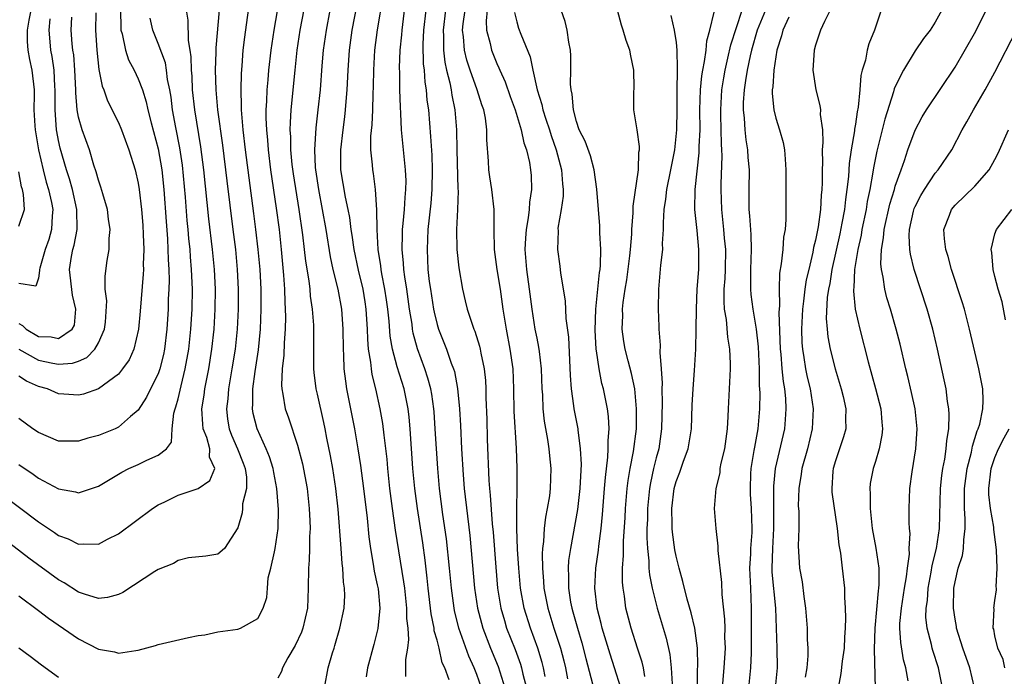
# Model space of a CAD drawing. Units: inches. Extents: x 2571000 to 2574000, y 1515000 to 1518000.
# Drawn here: x 2571349 to 2571448, y 1516226 to 1516292 of the extents above; entities that cross this region are included whole.
import ezdxf

# ---------------------------------------------------------------- set-up
doc = ezdxf.new("R2010")
doc.units = ezdxf.units.IN
doc.header["$MEASUREMENT"] = 0
doc.layers.add('LD25711515_2ft', color=62, linetype='Continuous')

msp = doc.modelspace()

# ---------------------------------------------------------------- linework, layer by layer
at = {"layer": 'LD25711515_2ft'}
for points, elevation in [([(2571395.461, 1516225), (2571395, 1516226.328), (2571394.738, 1516227), (2571394.19, 1516228.189), (2571393.193, 1516231), (2571392.759, 1516232.759), (2571392.715, 1516233), (2571392.451, 1516235), (2571392.263, 1516237), (2571391.947, 1516239.947), (2571391.591, 1516242.409), (2571391.248, 1516245), (2571391.063, 1516247), (2571390.821, 1516251), (2571390.699, 1516252.699), (2571390.673, 1516253), (2571390.461, 1516254.461), (2571390.361, 1516255), (2571390.073, 1516256.073), (2571389.768, 1516257), (2571389.026, 1516259.026), (2571388.611, 1516260.611), (2571388.548, 1516261), (2571388.488, 1516261.513), (2571388.244, 1516263), (2571387.95, 1516265), (2571387.747, 1516266.252), (2571387.654, 1516267), (2571387.626, 1516267.626), (2571387.493, 1516269), (2571387.515, 1516270.485), (2571387.542, 1516271), (2571387.611, 1516271.611), (2571387.721, 1516273), (2571387.785, 1516274.215), (2571387.87, 1516275), (2571387.882, 1516275.882), (2571387.832, 1516277), (2571387.682, 1516278.318), (2571387.434, 1516281), (2571387.369, 1516282.631), (2571387.315, 1516283.315), (2571387.276, 1516285), (2571387.257, 1516286.743), (2571387.233, 1516287.233), (2571387.298, 1516289), (2571387.454, 1516290.546), (2571387.478, 1516291), (2571387.976, 1516295)], 8508), ([(2571379.693, 1516225), (2571380.08, 1516227), (2571380.499, 1516228.499), (2571380.655, 1516229), (2571380.749, 1516229.251), (2571381.245, 1516231), (2571381.661, 1516233), (2571381.725, 1516234.275), (2571381.706, 1516235), (2571381.602, 1516235.602), (2571381.536, 1516237), (2571381.467, 1516237.467), (2571381.374, 1516239), (2571381.078, 1516242.922), (2571380.845, 1516245), (2571380.521, 1516247), (2571380.294, 1516248.294), (2571379.94, 1516250.06), (2571379.768, 1516251), (2571379.637, 1516251.637), (2571379, 1516254.462), (2571378.866, 1516255), (2571378.651, 1516256.651), (2571378.626, 1516257), (2571378.636, 1516257.364), (2571378.611, 1516259), (2571378.613, 1516261.388), (2571378.502, 1516263), (2571378.299, 1516264.299), (2571378.246, 1516265), (2571378.153, 1516265.847), (2571377.824, 1516267.824), (2571377.702, 1516269), (2571377.526, 1516270.474), (2571377.16, 1516273), (2571376.593, 1516276.593), (2571376.466, 1516277.534), (2571376.323, 1516279), (2571376.311, 1516280.311), (2571376.265, 1516281), (2571376.273, 1516281.727), (2571376.365, 1516283), (2571376.75, 1516287), (2571376.966, 1516289), (2571377.266, 1516291), (2571377.848, 1516294.152)], 8500), ([(2571383.173, 1516294.826), (2571382.452, 1516291), (2571382.168, 1516289), (2571382.025, 1516287), (2571381.945, 1516285), (2571381.839, 1516283.839), (2571381.787, 1516283), (2571381.709, 1516282.291), (2571381.522, 1516281), (2571381.295, 1516279), (2571381.312, 1516277), (2571381.767, 1516274.233), (2571382.043, 1516273), (2571382.203, 1516272.203), (2571382.346, 1516271), (2571382.444, 1516270.444), (2571382.638, 1516269), (2571383.094, 1516266.906), (2571383.54, 1516265), (2571383.742, 1516263.742), (2571383.855, 1516263), (2571383.986, 1516261), (2571384.008, 1516260.008), (2571384.094, 1516259), (2571384.312, 1516257.688), (2571384.366, 1516257), (2571384.451, 1516256.451), (2571384.822, 1516255), (2571385.264, 1516253), (2571385.518, 1516251.518), (2571385.646, 1516250.354), (2571385.944, 1516247.944), (2571386.023, 1516247), (2571386.232, 1516245), (2571386.49, 1516243), (2571386.808, 1516240.809), (2571387.637, 1516235.637), (2571387.718, 1516235), (2571387.941, 1516233), (2571387.946, 1516231.946), (2571388.057, 1516231), (2571388.142, 1516229.857), (2571388.041, 1516229), (2571387.839, 1516227.839), (2571387.846, 1516226.154)], 8504), ([(2571392.204, 1516225.796), (2571391.77, 1516227), (2571391.523, 1516227.522), (2571391.209, 1516229), (2571391, 1516229.786), (2571390.721, 1516230.721), (2571390.702, 1516231), (2571390.416, 1516232.416), (2571390.117, 1516235), (2571390.015, 1516236.015), (2571389.799, 1516237.799), (2571389.554, 1516239.554), (2571389.022, 1516243), (2571388.76, 1516245), (2571388.575, 1516247), (2571388.288, 1516251), (2571388.181, 1516252.181), (2571388.082, 1516253), (2571387.681, 1516255), (2571387, 1516257.207), (2571386.522, 1516259), (2571386.3, 1516260.3), (2571386.186, 1516261.814), (2571386.057, 1516263), (2571385.925, 1516263.925), (2571385.768, 1516265), (2571385.462, 1516266.538), (2571385.386, 1516267), (2571385.354, 1516267.354), (2571385.086, 1516269), (2571384.974, 1516271), (2571384.957, 1516272.957), (2571384.821, 1516275), (2571384.608, 1516276.608), (2571384.537, 1516277), (2571384.521, 1516277.479), (2571384.364, 1516279), (2571384.359, 1516280.359), (2571384.482, 1516281.518), (2571384.543, 1516283), (2571384.578, 1516284.578), (2571384.614, 1516285.386), (2571384.636, 1516287), (2571384.761, 1516289), (2571385.031, 1516291.031), (2571385.581, 1516294.419)], 8506), ([(2571369.139, 1516293), (2571368.783, 1516289.217), (2571368.789, 1516288.789), (2571368.736, 1516287), (2571368.788, 1516285), (2571368.961, 1516283), (2571369.447, 1516279.447), (2571369.879, 1516275.879), (2571370.507, 1516271), (2571370.749, 1516269), (2571370.944, 1516267), (2571371.044, 1516265), (2571371.033, 1516263), (2571370.929, 1516261), (2571370.723, 1516259), (2571370.406, 1516257), (2571370.056, 1516255), (2571369.979, 1516254.021), (2571369.852, 1516253), (2571369.97, 1516251.97), (2571370.123, 1516251), (2571370.368, 1516250.368), (2571370.962, 1516249), (2571371.545, 1516247.545), (2571371.736, 1516247), (2571371.853, 1516246.147), (2571371.857, 1516245), (2571371.467, 1516243.467), (2571371.458, 1516243), (2571371.427, 1516242.573), (2571371, 1516241.057), (2571369.671, 1516239), (2571369, 1516238.428), (2571367.775, 1516238.225), (2571366.04, 1516238.04), (2571365, 1516237.778), (2571364.535, 1516237.465), (2571363, 1516236.868), (2571362.663, 1516236.663), (2571359.435, 1516234.565), (2571359, 1516234.363), (2571357.922, 1516234.078), (2571357, 1516233.978), (2571355.611, 1516234.389), (2571355, 1516234.615), (2571353.552, 1516235.552), (2571353, 1516235.851), (2571350.024, 1516238.024), (2571346.61, 1516240.61)], 8494), ([(2571347, 1516244.627), (2571351, 1516241.663), (2571352.598, 1516240.598), (2571353, 1516240.306), (2571353.948, 1516239.948), (2571355, 1516239.41), (2571355.456, 1516239.456), (2571357, 1516239.419), (2571357.906, 1516239.906), (2571359, 1516240.448), (2571362.437, 1516243), (2571363, 1516243.363), (2571363.662, 1516243.662), (2571365, 1516244.336), (2571367, 1516245.016), (2571368.178, 1516245.822), (2571368.681, 1516247), (2571368.15, 1516248.15), (2571368.186, 1516249), (2571367.882, 1516250.118), (2571367.533, 1516251), (2571367.475, 1516251.475), (2571367.397, 1516253), (2571367.62, 1516254.38), (2571367.694, 1516255), (2571368.074, 1516257), (2571368.392, 1516259), (2571368.606, 1516261), (2571368.718, 1516263), (2571368.738, 1516265), (2571368.644, 1516267), (2571368.451, 1516269), (2571368.084, 1516272.084), (2571367.568, 1516277), (2571367.285, 1516279.285), (2571366.668, 1516283), (2571366.454, 1516285), (2571366.397, 1516286.397), (2571366.34, 1516287), (2571366.317, 1516288.317), (2571366.217, 1516289), (2571366.049, 1516289.951), (2571366.016, 1516292.016), (2571365.83, 1516293)], 8492), ([(2571349, 1516234.221), (2571351, 1516232.76), (2571351.985, 1516231.985), (2571355, 1516229.909), (2571357, 1516228.893), (2571358.606, 1516228.606), (2571359, 1516228.468), (2571360.757, 1516228.757), (2571361, 1516228.767), (2571362.744, 1516229.256), (2571363, 1516229.346), (2571366.057, 1516230.057), (2571367, 1516230.243), (2571367.668, 1516230.332), (2571369, 1516230.639), (2571371, 1516230.894), (2571371.263, 1516231), (2571373, 1516231.975), (2571373.543, 1516233), (2571373.921, 1516234.079), (2571373.959, 1516235), (2571374.056, 1516236.056), (2571374.305, 1516237), (2571374.662, 1516238.662), (2571374.756, 1516239), (2571375.062, 1516241), (2571375.085, 1516242.915), (2571374.907, 1516245), (2571374.6, 1516246.6), (2571374.539, 1516247), (2571374.186, 1516248.186), (2571373.847, 1516249), (2571372.922, 1516251), (2571372.544, 1516252.544), (2571372.467, 1516253), (2571372.511, 1516253.489), (2571372.509, 1516255), (2571372.742, 1516256.743), (2571373.067, 1516258.933), (2571373.262, 1516261), (2571373.351, 1516263), (2571373.342, 1516265), (2571373.234, 1516267), (2571373.051, 1516269), (2571372.819, 1516271), (2571372.611, 1516272.611), (2571371.75, 1516279), (2571371.523, 1516281), (2571371.384, 1516282.616), (2571371.369, 1516283), (2571371.378, 1516283.378), (2571371.32, 1516285), (2571371.352, 1516286.648), (2571371.425, 1516287.425), (2571371.54, 1516289), (2571371.698, 1516290.302), (2571372.08, 1516293)], 8496), ([(2571359.225, 1516293), (2571359.242, 1516291.242), (2571359.262, 1516291), (2571359.378, 1516290.622), (2571359.703, 1516289), (2571360.023, 1516288.023), (2571360.58, 1516287), (2571361, 1516286.121), (2571361.424, 1516285), (2571361.804, 1516283.804), (2571361.972, 1516283), (2571362.292, 1516281.708), (2571363, 1516279.088), (2571363.373, 1516277), (2571363.581, 1516275), (2571363.79, 1516271.79), (2571363.925, 1516270.075), (2571363.98, 1516269), (2571363.999, 1516267.999), (2571364.064, 1516267), (2571364.088, 1516265.912), (2571364.065, 1516265), (2571364.019, 1516264.019), (2571363.996, 1516263), (2571363.868, 1516261), (2571363.635, 1516259), (2571363.533, 1516258.467), (2571363.177, 1516257), (2571363, 1516256.512), (2571362.236, 1516255), (2571361.838, 1516254.162), (2571361, 1516252.876), (2571360.221, 1516252.221), (2571359, 1516251.147), (2571358.681, 1516251), (2571357, 1516250.317), (2571355.949, 1516250.051), (2571355, 1516249.742), (2571354.234, 1516249.766), (2571353, 1516249.757), (2571351, 1516250.615), (2571350.428, 1516251), (2571349, 1516252.039)], 8488), ([(2571350.232, 1516293), (2571350.01, 1516292.01), (2571349.838, 1516291), (2571349.849, 1516289.849), (2571349.922, 1516289), (2571350.074, 1516288.075), (2571350.328, 1516287), (2571350.538, 1516285), (2571350.551, 1516284.551), (2571350.521, 1516283), (2571350.603, 1516281.397), (2571350.641, 1516281), (2571350.984, 1516278.984), (2571351.443, 1516277), (2571351.764, 1516275.764), (2571351.994, 1516275), (2571352.276, 1516273.724), (2571352.414, 1516273), (2571352.356, 1516272.356), (2571352.305, 1516271), (2571352.019, 1516269.981), (2571351.648, 1516269), (2571351.109, 1516267.109), (2571351.087, 1516267), (2571351.101, 1516266.9), (2571351, 1516266.119), (2571350.703, 1516265.297), (2571349, 1516265.592)], 8480), ([(2571356.725, 1516292.725), (2571356.703, 1516291), (2571356.845, 1516289), (2571357.055, 1516287.055), (2571357.373, 1516285.372), (2571357.534, 1516285), (2571357.913, 1516283.913), (2571359, 1516281.748), (2571359.321, 1516281), (2571360.068, 1516279), (2571360.687, 1516277), (2571361, 1516275.642), (2571361.1, 1516275), (2571361.32, 1516273), (2571361.446, 1516271.447), (2571361.507, 1516270.493), (2571361.553, 1516269), (2571361.502, 1516267.502), (2571361.514, 1516267), (2571361.499, 1516266.5), (2571361.194, 1516262.806), (2571361.023, 1516261), (2571360.572, 1516259), (2571360.082, 1516257.917), (2571359.423, 1516257), (2571359, 1516256.495), (2571357, 1516255.01), (2571355.515, 1516254.485), (2571355, 1516254.371), (2571353.54, 1516254.46), (2571353, 1516254.511), (2571351.877, 1516255), (2571351, 1516255.258), (2571349.781, 1516255.781), (2571349, 1516256.264)], 8486), ([(2571349, 1516258.974), (2571351, 1516257.897), (2571352.424, 1516257.576), (2571353, 1516257.471), (2571354.413, 1516257.587), (2571355, 1516257.797), (2571355.846, 1516258.154), (2571356.637, 1516259), (2571357, 1516259.635), (2571357.623, 1516261), (2571357.696, 1516261.696), (2571357.83, 1516263.83), (2571357.684, 1516265), (2571357.682, 1516266.318), (2571357.878, 1516267.878), (2571358.074, 1516269), (2571358.08, 1516270.08), (2571358.184, 1516271), (2571358.024, 1516272.024), (2571357.909, 1516273), (2571357.439, 1516274.561), (2571357.256, 1516275.256), (2571357, 1516275.948), (2571356.783, 1516276.783), (2571356.545, 1516277.454), (2571356.094, 1516279), (2571355.373, 1516281), (2571355, 1516282.277), (2571354.865, 1516283), (2571354.723, 1516284.723), (2571354.725, 1516285), (2571354.648, 1516287), (2571354.526, 1516288.526), (2571354.447, 1516289), (2571354.376, 1516289.624), (2571354.262, 1516291), (2571354.316, 1516292.316)], 8484), ([(2571349, 1516247.419), (2571350.451, 1516246.451), (2571351, 1516246.055), (2571353, 1516244.964), (2571354.687, 1516244.688), (2571355, 1516244.585), (2571356.823, 1516245.177), (2571357, 1516245.249), (2571359.344, 1516246.657), (2571360.046, 1516247), (2571361, 1516247.425), (2571361.85, 1516247.85), (2571363, 1516248.356), (2571363.831, 1516249), (2571364.337, 1516249.663), (2571364.42, 1516251), (2571364.58, 1516252.58), (2571364.697, 1516253), (2571364.786, 1516253.214), (2571365, 1516254.006), (2571365.296, 1516255.296), (2571365.723, 1516257), (2571366.064, 1516259), (2571366.282, 1516261), (2571366.4, 1516263), (2571366.429, 1516265), (2571366.356, 1516267), (2571366.245, 1516268.245), (2571366.198, 1516269), (2571366.083, 1516270.083), (2571366.01, 1516271), (2571365.915, 1516271.915), (2571365.742, 1516274.258), (2571365.439, 1516277.439), (2571365.184, 1516279.183), (2571364.779, 1516281.221), (2571364.446, 1516283), (2571364.29, 1516284.29), (2571364.164, 1516285), (2571363.945, 1516286.054), (2571363.843, 1516287), (2571363.734, 1516287.734), (2571363, 1516289.674), (2571362.449, 1516291), (2571362.203, 1516292.203)], 8490), ([(2571349, 1516261.551), (2571349.374, 1516261.373), (2571349.751, 1516261), (2571351, 1516260.252), (2571352.243, 1516260.243), (2571353, 1516260.068), (2571354.367, 1516261), (2571354.587, 1516261.413), (2571354.748, 1516263), (2571354.408, 1516264.408), (2571354.096, 1516267), (2571354.296, 1516268.296), (2571354.427, 1516269), (2571354.561, 1516269.44), (2571354.856, 1516271), (2571354.837, 1516273), (2571354.398, 1516275), (2571354.094, 1516276.094), (2571353.799, 1516277), (2571353.167, 1516279.167), (2571353, 1516279.926), (2571352.826, 1516280.826), (2571352.799, 1516281), (2571352.652, 1516283), (2571352.67, 1516285), (2571352.64, 1516285.36), (2571352.567, 1516287), (2571352.354, 1516288.354), (2571352.227, 1516289), (2571352.164, 1516289.837), (2571352.04, 1516291), (2571352.145, 1516292.145)], 8482), ([(2571374.952, 1516292.952), (2571374.617, 1516291), (2571374.318, 1516289), (2571374.086, 1516287), (2571374.013, 1516286.013), (2571373.915, 1516285), (2571373.887, 1516283.887), (2571373.824, 1516283), (2571373.814, 1516282.186), (2571373.859, 1516281), (2571373.966, 1516279.966), (2571374.027, 1516279), (2571374.287, 1516277), (2571374.851, 1516273.149), (2571375.132, 1516271), (2571375.355, 1516269), (2571375.594, 1516266.406), (2571375.685, 1516265), (2571375.712, 1516263.712), (2571375.763, 1516263), (2571375.774, 1516262.226), (2571375.736, 1516261), (2571375.633, 1516259.633), (2571375.601, 1516258.399), (2571375.447, 1516257), (2571375.371, 1516255.371), (2571375.399, 1516255), (2571375.517, 1516254.482), (2571375.744, 1516253), (2571376.086, 1516252.086), (2571377, 1516249.368), (2571377.489, 1516247.489), (2571377.947, 1516245), (2571378.163, 1516243), (2571378.232, 1516241.768), (2571378.245, 1516241), (2571378.181, 1516240.181), (2571378.197, 1516239), (2571378.172, 1516237.828), (2571378.077, 1516237), (2571378.065, 1516235), (2571378.01, 1516233.991), (2571378.001, 1516233), (2571377.529, 1516231), (2571377.395, 1516230.605), (2571376.741, 1516229.259), (2571376.015, 1516228.015), (2571375.48, 1516227), (2571375.369, 1516226.631), (2571375, 1516225.979)], 8498), ([(2571380.238, 1516293), (2571379.861, 1516291), (2571379.571, 1516289), (2571379.433, 1516287.432), (2571379.256, 1516285), (2571379.034, 1516283), (2571378.811, 1516281.189), (2571378.696, 1516279), (2571378.776, 1516277.224), (2571378.797, 1516277), (2571379.086, 1516275), (2571379.477, 1516273), (2571379.827, 1516271), (2571380.26, 1516268.26), (2571380.548, 1516267), (2571381.05, 1516265), (2571381.409, 1516263), (2571381.546, 1516261), (2571381.57, 1516259), (2571381.618, 1516258.382), (2571381.653, 1516257), (2571381.79, 1516255.79), (2571381.922, 1516255), (2571382.706, 1516251), (2571383.039, 1516249), (2571383.3, 1516247.3), (2571383.601, 1516245), (2571383.97, 1516242.031), (2571384.153, 1516240.153), (2571384.311, 1516239), (2571384.597, 1516237.403), (2571384.698, 1516236.698), (2571385, 1516235.345), (2571385.074, 1516234.926), (2571385.239, 1516233), (2571385.058, 1516230.941), (2571384.656, 1516229.344), (2571384.027, 1516227), (2571383.88, 1516226.12)], 8502), ([(2571389.865, 1516293), (2571389.65, 1516291), (2571389.583, 1516289.583), (2571389.617, 1516287.617), (2571389.697, 1516287), (2571389.774, 1516285.774), (2571389.913, 1516285), (2571389.985, 1516283.985), (2571390.125, 1516283), (2571390.346, 1516280.346), (2571390.459, 1516278.459), (2571390.518, 1516277), (2571390.486, 1516275), (2571390.362, 1516273.639), (2571390.085, 1516271), (2571389.991, 1516269), (2571390.082, 1516267), (2571390.216, 1516265.785), (2571390.323, 1516265), (2571390.649, 1516263), (2571390.703, 1516262.703), (2571391, 1516261.479), (2571391.145, 1516261), (2571391.937, 1516259), (2571392.425, 1516257.575), (2571392.651, 1516257), (2571392.733, 1516256.733), (2571393.051, 1516255.051), (2571393.242, 1516253), (2571393.337, 1516251.337), (2571393.441, 1516249), (2571393.605, 1516246.395), (2571393.733, 1516245), (2571394.3, 1516240.299), (2571394.766, 1516235), (2571395.059, 1516233), (2571395.597, 1516231), (2571396.368, 1516229), (2571397.136, 1516227.136), (2571397.805, 1516225)], 8510), ([(2571391.834, 1516293), (2571391.596, 1516291), (2571391.632, 1516290.368), (2571391.639, 1516289), (2571391.777, 1516287.777), (2571391.952, 1516287), (2571392.284, 1516285.717), (2571392.407, 1516285), (2571392.474, 1516284.474), (2571392.791, 1516283), (2571392.95, 1516281), (2571392.974, 1516279), (2571393.094, 1516275.094), (2571393.113, 1516274.888), (2571393.04, 1516273), (2571392.94, 1516271), (2571392.972, 1516269), (2571393.168, 1516267.168), (2571393.543, 1516265), (2571393.835, 1516263.835), (2571394.023, 1516263), (2571394.511, 1516261.489), (2571394.689, 1516261), (2571394.786, 1516260.787), (2571395.275, 1516259.274), (2571395.336, 1516259), (2571395.399, 1516258.601), (2571395.732, 1516257), (2571395.847, 1516255.847), (2571395.885, 1516255), (2571395.899, 1516254.101), (2571395.98, 1516251.98), (2571396.034, 1516249.966), (2571396.188, 1516245.812), (2571396.254, 1516245), (2571396.33, 1516244.33), (2571396.538, 1516241.462), (2571396.625, 1516240.625), (2571396.888, 1516237.112), (2571397.074, 1516235), (2571397.396, 1516233), (2571397.752, 1516231.752), (2571397.984, 1516231), (2571398.835, 1516228.835), (2571399.371, 1516227.371), (2571399.484, 1516227), (2571399.612, 1516226.388), (2571399.963, 1516225)], 8512), ([(2571401.843, 1516226.157), (2571401.695, 1516227), (2571401.558, 1516227.558), (2571401.111, 1516229), (2571400.366, 1516231), (2571399.743, 1516233), (2571399.387, 1516235), (2571399.203, 1516237), (2571399.084, 1516238.916), (2571399.006, 1516241), (2571398.993, 1516243), (2571399.026, 1516245), (2571399.033, 1516247), (2571398.959, 1516249.041), (2571398.744, 1516252.744), (2571398.708, 1516255), (2571398.632, 1516257), (2571398.352, 1516259), (2571397.956, 1516261), (2571397.627, 1516263), (2571397.352, 1516265), (2571397.047, 1516267), (2571396.78, 1516269), (2571396.742, 1516271), (2571396.734, 1516273), (2571396.5, 1516275), (2571396.292, 1516276.292), (2571396.201, 1516277), (2571396.158, 1516277.843), (2571396, 1516280), (2571395.997, 1516281), (2571395.846, 1516282.155), (2571395.68, 1516283), (2571395.501, 1516283.501), (2571395.032, 1516285), (2571394.312, 1516287), (2571393.993, 1516287.993), (2571393.749, 1516289), (2571393.655, 1516290.345), (2571393.568, 1516291), (2571393.625, 1516291.625), (2571393.818, 1516293)], 8514), ([(2571396.036, 1516293), (2571395.928, 1516291.928), (2571395.972, 1516291), (2571396.32, 1516289.68), (2571396.448, 1516289), (2571397, 1516287.653), (2571397.214, 1516287.214), (2571397.293, 1516287), (2571397.833, 1516285.833), (2571398.345, 1516284.345), (2571398.836, 1516283), (2571399.447, 1516281), (2571399.695, 1516279.695), (2571399.964, 1516279), (2571400.264, 1516277.736), (2571400.374, 1516277), (2571400.429, 1516276.429), (2571400.487, 1516275), (2571400.268, 1516273.731), (2571400.256, 1516273), (2571400.158, 1516272.158), (2571399.932, 1516271), (2571399.868, 1516270.132), (2571399.807, 1516269), (2571399.978, 1516267), (2571400.252, 1516265), (2571400.504, 1516263), (2571400.825, 1516261), (2571401, 1516260.085), (2571401.196, 1516259.196), (2571401.236, 1516258.764), (2571401.462, 1516257), (2571401.531, 1516255), (2571401.579, 1516254.421), (2571401.631, 1516253), (2571401.762, 1516251.762), (2571402.088, 1516249.912), (2571402.221, 1516249), (2571402.283, 1516248.283), (2571402.43, 1516247), (2571402.367, 1516245), (2571402.273, 1516244.273), (2571402.065, 1516243), (2571401.877, 1516242.123), (2571401.744, 1516241), (2571401.677, 1516239.677), (2571401.58, 1516239), (2571401.548, 1516238.452), (2571401.581, 1516237), (2571401.698, 1516235.698), (2571401.732, 1516235), (2571402.109, 1516233), (2571402.732, 1516231), (2571403.387, 1516229), (2571403.715, 1516227.715), (2571403.876, 1516227), (2571404.092, 1516225.908)], 8516), ([(2571398.777, 1516292.777), (2571399, 1516291.855), (2571399.187, 1516291.187), (2571399.393, 1516290.607), (2571400.342, 1516288.342), (2571400.615, 1516287), (2571401.061, 1516285), (2571401.533, 1516283.533), (2571401.631, 1516283), (2571401.917, 1516282.083), (2571402.279, 1516281), (2571402.442, 1516280.442), (2571402.955, 1516279), (2571403.492, 1516277), (2571403.582, 1516275.582), (2571403.654, 1516275), (2571403.654, 1516274.346), (2571403.46, 1516273), (2571403.135, 1516271.135), (2571403.145, 1516270.855), (2571403.074, 1516269), (2571403.328, 1516267.328), (2571403.384, 1516266.617), (2571403.85, 1516263.85), (2571403.919, 1516262.081), (2571404.177, 1516260.177), (2571404.347, 1516256.347), (2571404.457, 1516255), (2571404.71, 1516253.29), (2571404.737, 1516253), (2571405.114, 1516251), (2571405.118, 1516250.882), (2571405.371, 1516249), (2571405.455, 1516247.455), (2571405.343, 1516245), (2571405.103, 1516242.896), (2571404.379, 1516239), (2571404.207, 1516237.793), (2571404.16, 1516237), (2571404.204, 1516236.204), (2571404.188, 1516235), (2571404.409, 1516233.591), (2571404.521, 1516233), (2571404.637, 1516232.637), (2571405.088, 1516231), (2571405.533, 1516229.533), (2571405.934, 1516227.934), (2571406.6, 1516225.4)], 8518), ([(2571409.431, 1516225), (2571408.813, 1516227), (2571408.367, 1516228.367), (2571407.581, 1516231), (2571407.475, 1516231.475), (2571407.067, 1516233), (2571406.839, 1516235), (2571406.943, 1516237), (2571407.196, 1516238.805), (2571407.228, 1516239.228), (2571407.46, 1516241), (2571407.612, 1516242.389), (2571407.824, 1516245), (2571407.896, 1516246.104), (2571408.149, 1516248.149), (2571408.183, 1516249), (2571408.16, 1516249.84), (2571408.272, 1516251), (2571408.218, 1516252.218), (2571408.108, 1516253), (2571407.711, 1516255), (2571407.552, 1516255.551), (2571407.267, 1516257), (2571407, 1516258.813), (2571406.976, 1516259), (2571406.883, 1516260.883), (2571406.948, 1516263), (2571407.315, 1516266.685), (2571407.373, 1516267), (2571407.418, 1516267.418), (2571407.453, 1516269), (2571407.348, 1516270.652), (2571407.35, 1516271.35), (2571407.204, 1516273), (2571407.047, 1516275.046), (2571406.764, 1516277), (2571406.387, 1516278.387), (2571405.855, 1516279.855), (2571405.279, 1516281), (2571405, 1516281.821), (2571404.692, 1516283), (2571404.576, 1516284.576), (2571404.461, 1516285), (2571404.402, 1516285.598), (2571404.435, 1516287), (2571404.432, 1516288.432), (2571404.383, 1516289), (2571404.211, 1516289.789), (2571404.06, 1516291), (2571403.874, 1516291.874), (2571403.45, 1516293)], 8520), ([(2571411.857, 1516226.143), (2571411.711, 1516227), (2571411.585, 1516227.585), (2571411.109, 1516229), (2571410.469, 1516231), (2571409.953, 1516233), (2571409.809, 1516234.191), (2571409.668, 1516235), (2571409.61, 1516235.61), (2571409.626, 1516237), (2571409.719, 1516238.281), (2571409.703, 1516239), (2571409.716, 1516239.716), (2571409.887, 1516242.112), (2571409.927, 1516243), (2571410.091, 1516245), (2571410.176, 1516245.825), (2571410.373, 1516247), (2571410.709, 1516248.709), (2571411.015, 1516251), (2571411.035, 1516253), (2571410.838, 1516255), (2571410.532, 1516256.532), (2571410.183, 1516257.816), (2571409.887, 1516259), (2571409.764, 1516259.764), (2571409.59, 1516261), (2571409.638, 1516262.361), (2571409.626, 1516263), (2571409.685, 1516263.685), (2571409.883, 1516265), (2571410.051, 1516265.949), (2571410.353, 1516268.353), (2571410.419, 1516269), (2571410.541, 1516270.541), (2571410.548, 1516271), (2571410.671, 1516272.671), (2571410.669, 1516273.331), (2571411.205, 1516277), (2571411.256, 1516278.744), (2571411.31, 1516279), (2571411.325, 1516279.326), (2571411.076, 1516281), (2571411, 1516281.608), (2571410.74, 1516283), (2571410.763, 1516284.763), (2571410.792, 1516285.208), (2571410.765, 1516287), (2571410.442, 1516288.442), (2571410.35, 1516289), (2571409.974, 1516289.974), (2571409.682, 1516291), (2571409.498, 1516291.498), (2571409.115, 1516293)], 8522), ([(2571414.464, 1516292.464), (2571414.817, 1516291), (2571415, 1516289.779), (2571415.08, 1516289), (2571415.111, 1516287.111), (2571415.088, 1516286.912), (2571415.061, 1516285), (2571415.056, 1516283.056), (2571415.025, 1516281), (2571414.82, 1516279), (2571414.445, 1516277), (2571414.028, 1516275), (2571413.943, 1516274.057), (2571413.773, 1516273), (2571413.684, 1516271.684), (2571413.708, 1516271), (2571413.599, 1516269.599), (2571413.618, 1516269), (2571413.423, 1516267.423), (2571413.376, 1516266.624), (2571413.218, 1516265), (2571413.186, 1516263), (2571413.257, 1516261.257), (2571413.252, 1516261), (2571413.386, 1516259.386), (2571413.352, 1516258.647), (2571413.497, 1516257), (2571413.59, 1516255.59), (2571413.568, 1516255), (2571413.602, 1516253.602), (2571413.543, 1516251), (2571413.254, 1516249), (2571413, 1516248.08), (2571412.74, 1516247), (2571412.416, 1516245.584), (2571412.322, 1516245), (2571412.122, 1516243), (2571412.109, 1516241.891), (2571412.067, 1516241), (2571412.051, 1516240.051), (2571412.11, 1516239), (2571412.252, 1516237.748), (2571412.27, 1516237), (2571412.33, 1516236.331), (2571412.588, 1516235), (2571413.089, 1516233), (2571413.989, 1516229.989), (2571414.351, 1516228.351), (2571414.492, 1516227), (2571414.608, 1516225.392)], 8524), ([(2571417.13, 1516225), (2571417.152, 1516226.848), (2571417.174, 1516227.173), (2571417.145, 1516229), (2571416.867, 1516231), (2571416.524, 1516232.524), (2571416.109, 1516233.891), (2571415.687, 1516235.686), (2571415.309, 1516237), (2571415, 1516238.218), (2571414.867, 1516238.867), (2571414.627, 1516240.627), (2571414.603, 1516241), (2571414.609, 1516241.391), (2571414.561, 1516243), (2571414.802, 1516245), (2571415, 1516245.713), (2571415.363, 1516246.637), (2571415.755, 1516247.755), (2571416.222, 1516249), (2571416.553, 1516251), (2571416.621, 1516253.379), (2571416.698, 1516255), (2571416.832, 1516256.832), (2571416.962, 1516259), (2571417.022, 1516261), (2571417.048, 1516263.048), (2571417.126, 1516265), (2571417.262, 1516267), (2571417.28, 1516269), (2571417.1, 1516270.9), (2571416.88, 1516273), (2571416.912, 1516275), (2571417.314, 1516278.686), (2571417.317, 1516279.317), (2571417.399, 1516281), (2571417.394, 1516283), (2571417.455, 1516285), (2571417.574, 1516286.426), (2571417.669, 1516287), (2571417.863, 1516287.863), (2571417.999, 1516289), (2571418.068, 1516289.932), (2571418.397, 1516291), (2571418.816, 1516292.816)], 8526), ([(2571419.647, 1516225), (2571419.748, 1516226.252), (2571419.838, 1516227), (2571419.949, 1516229), (2571419.898, 1516230.102), (2571419.906, 1516231), (2571419.892, 1516231.892), (2571419.63, 1516234.371), (2571419.588, 1516235.588), (2571419.224, 1516238.776), (2571419.233, 1516239.233), (2571419.013, 1516241), (2571418.852, 1516243), (2571419.011, 1516245), (2571419.407, 1516246.594), (2571419.433, 1516247), (2571419.533, 1516247.534), (2571419.899, 1516249), (2571420.016, 1516249.984), (2571420.163, 1516251), (2571420.226, 1516252.226), (2571420.24, 1516253), (2571420.447, 1516257), (2571420.447, 1516257.553), (2571420.385, 1516259), (2571420.181, 1516260.181), (2571420.047, 1516261.953), (2571419.868, 1516263), (2571419.809, 1516263.809), (2571419.826, 1516265), (2571419.91, 1516266.09), (2571419.947, 1516267), (2571419.985, 1516269), (2571419.869, 1516270.131), (2571419.801, 1516271), (2571419.574, 1516273), (2571419.528, 1516275), (2571419.532, 1516275.533), (2571419.623, 1516278.377), (2571419.594, 1516279), (2571419.547, 1516279.547), (2571419.499, 1516282.501), (2571419.478, 1516283), (2571419.586, 1516285), (2571419.775, 1516286.225), (2571419.907, 1516287), (2571420.198, 1516288.199), (2571420.486, 1516289.514), (2571421.62, 1516293)], 8528), ([(2571423.964, 1516293), (2571423.131, 1516291), (2571422.576, 1516289), (2571422.438, 1516288.438), (2571422.145, 1516287), (2571421.954, 1516285.954), (2571421.822, 1516285), (2571421.737, 1516283.737), (2571421.724, 1516283), (2571421.818, 1516282.182), (2571421.884, 1516281), (2571421.987, 1516279.987), (2571422.164, 1516279), (2571422.21, 1516278.21), (2571422.322, 1516277), (2571422.289, 1516275), (2571422.288, 1516273.712), (2571422.306, 1516273), (2571422.38, 1516272.38), (2571422.505, 1516270.505), (2571422.532, 1516269), (2571422.461, 1516267), (2571422.478, 1516265.522), (2571422.455, 1516265), (2571422.491, 1516264.491), (2571422.687, 1516263), (2571423.037, 1516261), (2571423.231, 1516259.231), (2571423.335, 1516257), (2571423.344, 1516255.344), (2571423.399, 1516254.601), (2571423.384, 1516253), (2571423.211, 1516251), (2571422.85, 1516249.15), (2571422.806, 1516248.806), (2571422.502, 1516247), (2571422.477, 1516246.477), (2571422.424, 1516245), (2571422.444, 1516244.444), (2571422.534, 1516243), (2571422.588, 1516241), (2571422.583, 1516240.583), (2571422.469, 1516239), (2571422.462, 1516238.462), (2571422.377, 1516237), (2571422.449, 1516235), (2571422.547, 1516233), (2571422.546, 1516229), (2571422.517, 1516228.517), (2571422.479, 1516227), (2571422.255, 1516225)], 8530), ([(2571426.309, 1516292.309), (2571425.699, 1516291), (2571425.569, 1516290.431), (2571425.117, 1516289), (2571425, 1516288.323), (2571424.803, 1516287), (2571424.701, 1516285.299), (2571424.647, 1516285), (2571424.639, 1516284.639), (2571424.8, 1516283), (2571425, 1516282.176), (2571425.37, 1516281), (2571425.74, 1516279.74), (2571425.874, 1516279), (2571425.93, 1516278.07), (2571426.029, 1516277), (2571425.998, 1516275.998), (2571426.016, 1516275), (2571426.01, 1516272.01), (2571425.929, 1516271), (2571425.779, 1516270.221), (2571425.702, 1516269), (2571425.556, 1516267.556), (2571425.374, 1516266.626), (2571425.332, 1516265), (2571425.382, 1516263.382), (2571425.321, 1516262.68), (2571425.458, 1516259), (2571425.52, 1516258.48), (2571425.625, 1516257), (2571425.734, 1516255.733), (2571425.863, 1516255), (2571425.972, 1516254.027), (2571426.029, 1516253), (2571425.943, 1516251.943), (2571425.894, 1516251), (2571424.95, 1516247), (2571424.767, 1516245.233), (2571424.783, 1516241), (2571424.659, 1516239), (2571424.602, 1516237), (2571424.616, 1516236.616), (2571424.962, 1516233), (2571425.096, 1516229), (2571425.127, 1516227), (2571424.936, 1516225)], 8532), ([(2571430.467, 1516293), (2571429.878, 1516291.878), (2571429.498, 1516291), (2571429, 1516289.505), (2571428.864, 1516289), (2571428.731, 1516287), (2571429.029, 1516285), (2571429.438, 1516283.438), (2571429.48, 1516283), (2571429.469, 1516282.531), (2571429.679, 1516281), (2571429.737, 1516279.737), (2571429.676, 1516279), (2571429.696, 1516277.696), (2571429.65, 1516277), (2571429.668, 1516275.668), (2571429.632, 1516275), (2571429.561, 1516274.439), (2571429.504, 1516273), (2571429.268, 1516271.268), (2571429, 1516269.927), (2571428.805, 1516269.195), (2571428.732, 1516268.731), (2571428.305, 1516267), (2571428.061, 1516265.938), (2571427.928, 1516265), (2571427.793, 1516263.793), (2571427.682, 1516263), (2571427.658, 1516262.342), (2571427.578, 1516261), (2571427.622, 1516259.621), (2571427.676, 1516259), (2571427.832, 1516258.168), (2571428.003, 1516257), (2571428.163, 1516256.163), (2571428.441, 1516255), (2571428.743, 1516253), (2571428.659, 1516251), (2571428.183, 1516249), (2571427.626, 1516247), (2571427.566, 1516246.434), (2571427.31, 1516245), (2571427.264, 1516243.264), (2571427.303, 1516242.697), (2571427.313, 1516241), (2571427.262, 1516239.262), (2571427.395, 1516237), (2571427.65, 1516235.65), (2571427.816, 1516234.185), (2571427.994, 1516233), (2571428.141, 1516231), (2571428.16, 1516229.84), (2571428.207, 1516229), (2571428.206, 1516228.206), (2571428.109, 1516227), (2571427.942, 1516226.058)], 8534), ([(2571435.591, 1516293), (2571434.905, 1516291), (2571434.36, 1516289.64), (2571434.187, 1516289), (2571433.994, 1516287.994), (2571433.692, 1516287), (2571433.546, 1516286.454), (2571433.44, 1516285), (2571433.279, 1516283.279), (2571433.176, 1516282.823), (2571433, 1516281.553), (2571432.916, 1516281.083), (2571432.908, 1516280.908), (2571432.577, 1516279), (2571432.371, 1516277.629), (2571432.302, 1516276.302), (2571432.151, 1516275), (2571431.992, 1516274.008), (2571431.892, 1516273), (2571431.645, 1516271.645), (2571431.426, 1516270.575), (2571430.63, 1516267), (2571430.413, 1516265.587), (2571430.29, 1516265), (2571430.173, 1516264.173), (2571430.073, 1516262.073), (2571430.157, 1516261), (2571430.235, 1516260.235), (2571430.467, 1516259), (2571430.97, 1516257), (2571431.575, 1516255), (2571431.76, 1516254.24), (2571432.033, 1516253), (2571432.001, 1516252.001), (2571432.022, 1516251), (2571431.801, 1516250.199), (2571431, 1516247.784), (2571430.77, 1516247), (2571430.738, 1516246.738), (2571430.622, 1516245), (2571430.644, 1516244.644), (2571431.176, 1516241), (2571431.347, 1516239.347), (2571431.496, 1516238.504), (2571431.681, 1516237), (2571431.897, 1516235), (2571431.903, 1516234.097), (2571431.98, 1516233), (2571432.013, 1516232.013), (2571431.973, 1516231), (2571431.905, 1516230.095), (2571431.857, 1516229), (2571431.673, 1516227.673), (2571431.55, 1516226.45), (2571431.269, 1516225)], 8536), ([(2571441.683, 1516293), (2571441, 1516291.794), (2571440.486, 1516291), (2571439.837, 1516290.163), (2571439, 1516288.919), (2571437.823, 1516287), (2571437, 1516285.361), (2571436.895, 1516285.105), (2571436.83, 1516284.83), (2571435.945, 1516282.055), (2571435.687, 1516281), (2571435.133, 1516278.867), (2571434.798, 1516277.202), (2571434.738, 1516276.738), (2571434.442, 1516275), (2571434.186, 1516273.814), (2571434.063, 1516273), (2571433.641, 1516271), (2571433.559, 1516270.441), (2571433.234, 1516269), (2571432.921, 1516267), (2571432.844, 1516265.156), (2571432.817, 1516265), (2571432.806, 1516264.806), (2571432.986, 1516263), (2571433.441, 1516261), (2571434.279, 1516257.721), (2571435.027, 1516255.027), (2571435.551, 1516253), (2571435.653, 1516251.653), (2571435.725, 1516251), (2571435.653, 1516250.347), (2571435.38, 1516249), (2571435, 1516247.721), (2571434.767, 1516247), (2571434.493, 1516245.507), (2571434.436, 1516245), (2571434.482, 1516244.481), (2571434.463, 1516243), (2571434.673, 1516241), (2571435.034, 1516239.035), (2571435.334, 1516237), (2571435.364, 1516235.364), (2571435.326, 1516235), (2571435.275, 1516234.725), (2571434.947, 1516231), (2571434.88, 1516228.88), (2571434.975, 1516224.976)], 8538), ([(2571438.298, 1516225.702), (2571438.046, 1516227), (2571437.823, 1516227.823), (2571437.548, 1516229.547), (2571437.463, 1516231), (2571437.473, 1516231.473), (2571437.616, 1516233), (2571437.93, 1516235), (2571438.131, 1516236.131), (2571438.22, 1516237), (2571438.422, 1516238.422), (2571438.408, 1516239), (2571438.495, 1516240.495), (2571438.442, 1516241), (2571438.404, 1516241.596), (2571438.396, 1516243), (2571438.469, 1516245), (2571438.694, 1516246.694), (2571439.076, 1516249), (2571439.204, 1516251), (2571438.994, 1516253), (2571438.637, 1516254.637), (2571438.253, 1516256.253), (2571438.058, 1516257), (2571437.484, 1516259.484), (2571437.102, 1516261), (2571436.512, 1516263), (2571436.148, 1516264.148), (2571435.942, 1516265), (2571435.792, 1516266.208), (2571435.615, 1516267), (2571435.553, 1516267.553), (2571435.614, 1516269), (2571435.826, 1516270.174), (2571435.873, 1516271), (2571436.447, 1516273.553), (2571436.909, 1516275), (2571437, 1516275.338), (2571437.577, 1516277), (2571437.915, 1516277.915), (2571438.261, 1516279), (2571439, 1516280.974), (2571439.707, 1516282.293), (2571440.12, 1516283), (2571443, 1516287.295), (2571445.092, 1516290.908), (2571446.13, 1516293)], 8540), ([(2571441.736, 1516225), (2571441.33, 1516227), (2571440.766, 1516228.766), (2571440.703, 1516229), (2571440.634, 1516229.366), (2571440.203, 1516231), (2571440.081, 1516232.082), (2571440.1, 1516233), (2571440.22, 1516233.78), (2571440.293, 1516235), (2571440.598, 1516236.599), (2571440.707, 1516237.293), (2571441.147, 1516239), (2571441.433, 1516241), (2571441.542, 1516245), (2571441.674, 1516246.326), (2571441.768, 1516247), (2571441.959, 1516247.959), (2571442.108, 1516249), (2571442.169, 1516249.831), (2571442.38, 1516251), (2571442.426, 1516252.427), (2571442.388, 1516253), (2571442.257, 1516253.744), (2571442.104, 1516255), (2571441.922, 1516255.922), (2571441.254, 1516259), (2571440.783, 1516261), (2571440.216, 1516263), (2571438.895, 1516267), (2571438.516, 1516268.516), (2571438.461, 1516269), (2571438.387, 1516270.387), (2571438.427, 1516271), (2571438.829, 1516272.829), (2571438.904, 1516273.097), (2571439, 1516273.312), (2571439.577, 1516274.423), (2571439.925, 1516275), (2571441, 1516276.647), (2571441.322, 1516277), (2571442.674, 1516279), (2571443.713, 1516281), (2571444.191, 1516281.809), (2571444.858, 1516283), (2571446.039, 1516285), (2571447, 1516286.798), (2571449.178, 1516291)], 8542), ([(2571444.96, 1516225), (2571444.468, 1516227), (2571443.777, 1516229), (2571443.158, 1516231), (2571443.147, 1516231.147), (2571443, 1516231.91), (2571442.834, 1516233), (2571442.882, 1516235), (2571443, 1516235.63), (2571443.324, 1516237), (2571443.733, 1516238.267), (2571443.839, 1516239), (2571443.866, 1516239.866), (2571444.022, 1516241), (2571444.03, 1516241.97), (2571443.957, 1516243), (2571443.937, 1516243.937), (2571443.964, 1516245), (2571444.222, 1516247), (2571444.645, 1516248.645), (2571444.751, 1516249.249), (2571445, 1516250.018), (2571445.221, 1516250.779), (2571445.326, 1516251), (2571445.472, 1516251.472), (2571445.783, 1516253), (2571445.822, 1516253.822), (2571445.783, 1516255), (2571445.404, 1516257), (2571444.466, 1516261), (2571443.936, 1516263), (2571443.726, 1516263.726), (2571442.648, 1516267), (2571442.301, 1516268.302), (2571442.073, 1516269), (2571441.937, 1516270.063), (2571441.885, 1516271), (2571442.439, 1516272.438), (2571442.629, 1516273), (2571443, 1516273.444), (2571445, 1516275.333), (2571446.441, 1516277), (2571447, 1516278.019), (2571447.333, 1516278.667), (2571448.364, 1516281)], 8544), ([(2571349, 1516271.348), (2571349.581, 1516273), (2571349.477, 1516274.523), (2571349.372, 1516275), (2571349.281, 1516275.281), (2571349, 1516276.798)], 8478), ([(2571448.065, 1516261.935), (2571447.742, 1516263.742), (2571447.34, 1516265), (2571447, 1516266.295), (2571446.836, 1516267), (2571446.702, 1516268.702), (2571446.632, 1516269), (2571447, 1516270.555), (2571447.148, 1516271), (2571448.705, 1516273)], 8546), ([(2571447.989, 1516227), (2571447.831, 1516227.831), (2571447.296, 1516229), (2571447, 1516230.23), (2571446.88, 1516230.88), (2571446.837, 1516231), (2571446.919, 1516232.918), (2571446.909, 1516233), (2571447, 1516233.763), (2571447.153, 1516234.846), (2571447.158, 1516235), (2571447.141, 1516235.141), (2571447.223, 1516237), (2571447.169, 1516238.831), (2571447.116, 1516239.116), (2571446.888, 1516240.889), (2571446.882, 1516241.119), (2571446.556, 1516243), (2571446.407, 1516244.407), (2571446.394, 1516245), (2571446.634, 1516247), (2571447, 1516248.108), (2571447.376, 1516249), (2571447.92, 1516250.08), (2571448.422, 1516251)], 8546), ([(2571353, 1516226.04), (2571351.278, 1516227.278), (2571350.143, 1516228.143), (2571349, 1516228.983)], 8498)]:
    msp.add_lwpolyline(points, dxfattribs=dict(at, elevation=elevation))

doc.saveas('drawing.dxf')
